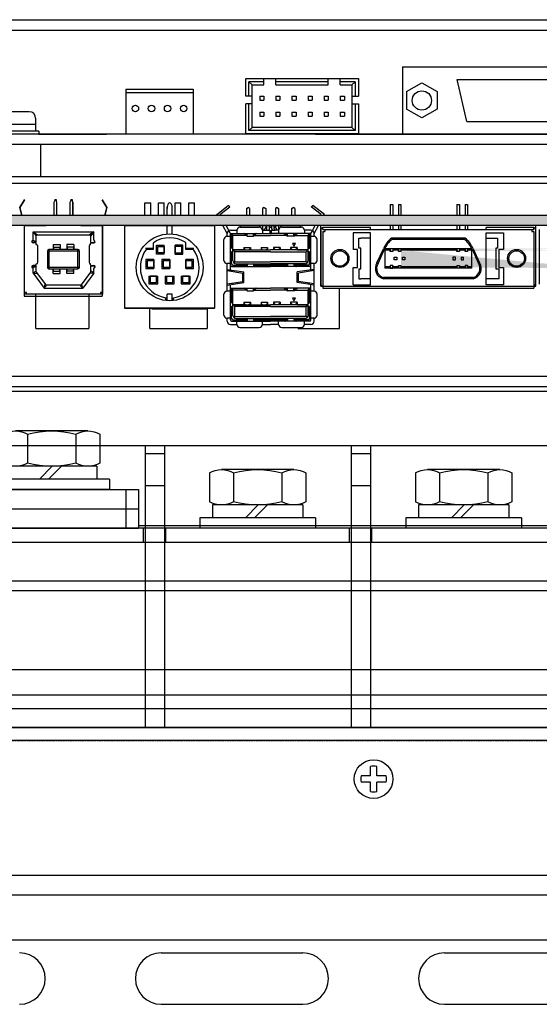
# Model space of a CAD drawing. Extents: x 1411 to 2261, y 2750 to 3656.
# Drawn here: x 1587 to 1668, y 2922 to 3075 of the extents above; entities that cross this region are included whole.
import ezdxf

# ---------------------------------------------------------------- set-up
doc = ezdxf.new("R2010")
doc.units = 0
doc.linetypes.add('HIDDEN', pattern=[0.375, 0.25, -0.125])
doc.layers.get('0').update_dxf_attribs({"linetype": 'CONTINUOUS'})

# ---------------------------------------------------------------- blocks, each defined once
blk = doc.blocks.new('APM8S')
for p, q in [((-7.5, 8.6), (-7.5, 4.1)), ((-5.63, 9.1), (5.62, 9.1)), ((-3.75, 8.6), (-3.75, 4.1)), ((3.75, 8.6), (3.75, 4.1)), ((7.5, 8.6), (7.5, 4.1)), ((-7, 3.6), (7, 3.6)), ((-7, 3.6), (-7, 1.6)), ((-5.63, 3.6), (5.62, 3.6)), ((-1.5, 3.6), (0.5, 1.6)), ((-0.09, 3.61), (1.91, 1.6)), ((7, 3.6), (7, 1.6)), ((-9, 1.6), (9, 1.6)), ((-9, 1.6), (-9, 0)), ((-7, 1.6), (7, 1.6)), ((9, 1.6), (9, 0)), ((-9, 0), (9, 0))]:
    blk.add_line(p, q)
for centre, radius, start, end in [((-5.62, 5.33), 3.77, 60.1583, 119.8417), ((0, -5.19), 14.29, 74.7996, 105.2004), ((5.62, 5.33), 3.77, 60.1583, 119.8417), ((-5.62, 7.37), 3.77, 240.1583, 299.8417), ((0, 17.89), 14.29, 254.7996, 285.2004), ((5.62, 7.37), 3.77, 240.1583, 299.8417)]:
    blk.add_arc(centre, radius, start, end)

msp = doc.modelspace()

# ---------------------------------------------------------------- hatches: boundary and pattern name
at = {"linetype": 'CONTINUOUS'}
msp.add_hatch(color=256, dxfattribs=at).paths.add_polyline_path([(1717.12, 3044.41), (1567.12, 3044.41), (1567.12, 3042.81), (1717.12, 3042.81)])
h = msp.add_hatch(color=256, dxfattribs=at)
h.paths.add_polyline_path([(1645.1, 3036.21), (1645.97, 3036.21), (1645.97, 3036.41), (1645.1, 3036.41)], flags=17)
h.paths.add_polyline_path([(1643.89, 3036.21), (1644.7, 3036.21), (1644.7, 3036.41), (1643.89, 3036.41)], flags=16)
h.paths.add_polyline_path([(1643.89, 3039.01), (1644.7, 3039.01), (1644.7, 3039.21), (1643.89, 3039.21)], flags=17)
h.paths.add_polyline_path([(1645.1, 3039.01), (1645.97, 3039.01), (1645.97, 3039.21), (1645.1, 3039.21)], flags=17)
edge = h.paths.add_edge_path()
edge.add_line((1676.39, 3036.21), (1643.89, 3036.21))
edge.add_line((1674.11, 3036.41), (1646.37, 3036.41))
edge.add_line((1646.37, 3036.61), (1646.37, 3036.21))
edge.add_line((1646.37, 3039.21), (1646.37, 3038.81))
edge.add_line((1674.11, 3039.01), (1646.37, 3039.01))
edge.add_line((1676.39, 3039.21), (1643.89, 3039.21))
h = msp.add_hatch(color=256, dxfattribs=at)
h.paths.add_polyline_path([(1646.37, 3039.21), (1646.37, 3039.01), (1654.55, 3039.01), (1655.06, 3039.01), (1655.06, 3039.21)])
h.paths.add_polyline_path([(1646.37, 3036.41), (1646.37, 3036.21), (1653.7, 3036.21), (1655.06, 3036.21), (1655.06, 3036.41), (1646.68, 3036.41)])
h.paths.add_polyline_path([(1655.46, 3036.41), (1655.46, 3036.21), (1656.33, 3036.21), (1656.33, 3036.41)])
h.paths.add_polyline_path([(1656.73, 3036.41), (1656.73, 3036.21), (1657.34, 3036.21), (1657.34, 3036.41)])
h.paths.add_polyline_path([(1656.73, 3039.21), (1656.73, 3039.01), (1657.34, 3039.01), (1657.34, 3039.21)])
h.paths.add_polyline_path([(1655.46, 3039.21), (1655.46, 3039.01), (1656.33, 3039.01), (1656.33, 3039.21)])

# ---------------------------------------------------------------- linework, layer by layer
for p, q in [((1418.52, 3074.81), (1865.72, 3074.81)), ((1418.52, 3073.21), (1865.72, 3073.21)), ((1646.62, 3067.51), (1710.62, 3067.51)), ((1646.62, 3067.51), (1646.62, 3057.01)), ((1622.26, 3065.68), (1639.76, 3065.68)), ((1622.26, 3062.95), (1622.26, 3065.68)), ((1622.76, 3062.95), (1622.76, 3065.18)), ((1625.08, 3065.18), (1622.76, 3065.18)), ((1623.26, 3064.68), (1622.76, 3065.18)), ((1623.26, 3064.68), (1625.08, 3064.68)), ((1623.26, 3058.08), (1623.26, 3064.68)), ((1625.08, 3064.68), (1625.08, 3065.68)), ((1626.94, 3064.68), (1626.94, 3065.68)), ((1635.08, 3065.18), (1626.94, 3065.18)), ((1626.94, 3064.68), (1635.08, 3064.68)), ((1635.08, 3064.68), (1635.08, 3065.68)), ((1636.94, 3064.68), (1636.94, 3065.68)), ((1639.26, 3065.18), (1636.94, 3065.18)), ((1636.94, 3064.68), (1638.76, 3064.68)), ((1638.76, 3064.68), (1639.26, 3065.18)), ((1638.76, 3064.68), (1638.76, 3058.08)), ((1639.26, 3065.18), (1639.26, 3062.95)), ((1639.76, 3065.68), (1639.76, 3062.95)), ((1647.26, 3063.63), (1649.62, 3064.99)), ((1649.62, 3064.99), (1651.98, 3063.63)), ((1655.12, 3065.51), (1702.12, 3065.51)), ((1656.62, 3059.01), (1655.12, 3065.51)), ((1603.62, 3064.01), (1603.62, 3057.01)), ((1603.62, 3064.01), (1614.12, 3064.01)), ((1603.62, 3063.51), (1614.12, 3063.51)), ((1614.12, 3064.01), (1614.12, 3057.01)), ((1647.26, 3063.63), (1647.26, 3060.9)), ((1651.98, 3063.63), (1651.98, 3060.9)), ((1623.26, 3062.95), (1622.26, 3062.95)), ((1622.26, 3057.08), (1622.26, 3061.75)), ((1623.26, 3061.75), (1622.26, 3061.75)), ((1622.76, 3057.58), (1622.76, 3061.75)), ((1624.44, 3062.95), (1624.44, 3062.31)), ((1624.44, 3062.95), (1625.08, 3062.95)), ((1624.44, 3062.31), (1625.08, 3062.31)), ((1625.08, 3062.95), (1625.08, 3062.31)), ((1626.94, 3062.95), (1626.94, 3062.31)), ((1626.94, 3062.95), (1627.58, 3062.95)), ((1626.94, 3062.31), (1627.58, 3062.31)), ((1627.58, 3062.95), (1627.58, 3062.31)), ((1629.44, 3062.95), (1630.08, 3062.95)), ((1629.44, 3062.95), (1629.44, 3062.31)), ((1629.44, 3062.31), (1630.08, 3062.31)), ((1630.08, 3062.95), (1630.08, 3062.31)), ((1631.94, 3062.95), (1631.94, 3062.31)), ((1631.94, 3062.95), (1632.58, 3062.95)), ((1631.94, 3062.31), (1632.58, 3062.31)), ((1632.58, 3062.95), (1632.58, 3062.31)), ((1634.44, 3062.95), (1634.44, 3062.31)), ((1634.44, 3062.95), (1635.08, 3062.95)), ((1634.44, 3062.31), (1635.08, 3062.31)), ((1635.08, 3062.95), (1635.08, 3062.31)), ((1636.94, 3062.95), (1636.94, 3062.31)), ((1636.94, 3062.95), (1637.58, 3062.95)), ((1636.94, 3062.31), (1637.58, 3062.31)), ((1637.58, 3062.95), (1637.58, 3062.31)), ((1638.76, 3062.95), (1639.76, 3062.95)), ((1638.76, 3061.75), (1639.76, 3061.75)), ((1639.26, 3061.75), (1639.26, 3057.58)), ((1639.76, 3061.75), (1639.76, 3057.08)), ((1624.44, 3060.45), (1625.08, 3060.45)), ((1624.44, 3060.45), (1624.44, 3059.81)), ((1625.08, 3060.45), (1625.08, 3059.81)), ((1626.94, 3060.45), (1627.58, 3060.45)), ((1626.94, 3060.45), (1626.94, 3059.81)), ((1627.58, 3060.45), (1627.58, 3059.81)), ((1629.44, 3060.45), (1629.44, 3059.81)), ((1629.44, 3060.45), (1630.08, 3060.45)), ((1630.08, 3060.45), (1630.08, 3059.81)), ((1631.94, 3060.45), (1631.94, 3059.81)), ((1631.94, 3060.45), (1632.58, 3060.45)), ((1632.58, 3060.45), (1632.58, 3059.81)), ((1634.44, 3060.45), (1634.44, 3059.81)), ((1634.44, 3060.45), (1635.08, 3060.45)), ((1635.08, 3060.45), (1635.08, 3059.81)), ((1636.94, 3060.45), (1637.58, 3060.45)), ((1636.94, 3060.45), (1636.94, 3059.81)), ((1637.58, 3060.45), (1637.58, 3059.81)), ((1649.62, 3059.54), (1647.26, 3060.9)), ((1651.98, 3060.9), (1649.62, 3059.54)), ((1624.44, 3059.81), (1625.08, 3059.81)), ((1626.94, 3059.81), (1627.58, 3059.81)), ((1629.44, 3059.81), (1630.08, 3059.81)), ((1631.94, 3059.81), (1632.58, 3059.81)), ((1634.44, 3059.81), (1635.08, 3059.81)), ((1636.94, 3059.81), (1637.58, 3059.81)), ((1656.62, 3059.01), (1700.62, 3059.01)), ((1732.12, 3057.01), (1582.12, 3057.01)), ((1590.12, 3057.01), (1600.62, 3057.01)), ((1639.76, 3057.08), (1622.26, 3057.08)), ((1623.26, 3058.08), (1622.76, 3057.58)), ((1639.26, 3057.58), (1622.76, 3057.58)), ((1638.76, 3058.08), (1623.26, 3058.08)), ((1633.12, 3057.01), (1697.12, 3057.01)), ((1638.76, 3058.08), (1639.26, 3057.58)), ((1732.12, 3055.41), (1582.12, 3055.41)), ((1590.37, 3055.41), (1583.87, 3055.41)), ((1590.37, 3055.41), (1590.37, 3050.41)), ((1732.12, 3050.41), (1567.12, 3050.41)), ((1567.12, 3049.41), (1732.12, 3049.41)), ((1590.37, 3050.41), (1583.87, 3050.41)), ((1420.12, 3019.41), (1864.12, 3019.41)), ((1418.52, 3017.81), (1865.72, 3017.81)), ((1769.62, 3017.06), (1446.62, 3017.06)), ((1769.62, 3008.57), (1446.62, 3008.57)), ((1606.62, 3008.57), (1606.62, 2964.81)), ((1609.62, 3008.57), (1609.62, 2964.81)), ((1609.62, 3008.57), (1609.62, 2996.21)), ((1638.62, 3008.57), (1638.62, 2964.81)), ((1641.62, 3008.57), (1641.62, 2964.81)), ((1641.62, 3008.57), (1641.62, 2996.21)), ((1606.62, 3007.41), (1609.62, 3007.41)), ((1638.62, 3007.41), (1641.62, 3007.41)), ((1606.62, 3002.41), (1609.62, 3002.41)), ((1638.62, 3002.41), (1641.62, 3002.41)), ((1546.62, 3001.81), (1605.62, 3001.81)), ((1546.62, 3001.81), (1605.62, 3001.81)), ((1603.62, 3001.81), (1603.62, 2998.81)), ((1605.62, 3001.81), (1605.62, 2998.81)), ((1546.62, 2998.81), (1605.62, 2998.81)), ((1546.62, 2998.81), (1605.62, 2998.81)), ((1603.62, 2998.81), (1603.62, 2995.81)), ((1605.62, 2998.81), (1605.62, 2995.81)), ((1766.37, 2995.81), (1545.87, 2995.81)), ((1546.62, 2995.81), (1605.62, 2995.81)), ((1605.62, 2996.21), (1734.62, 2996.21)), ((1605.62, 2996.21), (1743.12, 2996.21)), ((1606.37, 2993.61), (1606.37, 2995.81)), ((1609.87, 2993.61), (1609.87, 2995.81)), ((1638.37, 2993.61), (1638.37, 2995.81)), ((1641.87, 2993.61), (1641.87, 2995.81)), ((1545.62, 2993.61), (1766.62, 2993.61)), ((1609.62, 2993.61), (1609.62, 2964.81)), ((1641.62, 2993.61), (1641.62, 2964.81)), ((1545.62, 2987.61), (1766.62, 2987.61)), ((1545.62, 2986.11), (1766.62, 2986.11)), ((1781.62, 2973.81), (1545.62, 2973.81)), ((1781.62, 2969.83), (1545.62, 2969.83)), ((1545.62, 2967.77), (1781.62, 2967.77)), ((1420.12, 2964.81), (1864.12, 2964.81)), ((1781.62, 2964.81), (1545.62, 2964.81)), ((1864.12, 2962.81), (1420.12, 2962.81)), ((1641.62, 2957.31), (1641.62, 2958.75)), ((1642.62, 2957.31), (1642.62, 2958.75)), ((1641.62, 2957.31), (1640.19, 2957.31)), ((1641.62, 2956.31), (1640.19, 2956.31)), ((1641.62, 2954.88), (1641.62, 2956.31)), ((1644.06, 2957.31), (1642.62, 2957.31)), ((1642.62, 2954.88), (1642.62, 2956.31)), ((1644.06, 2956.31), (1642.62, 2956.31)), ((1772.12, 2941.81), (1512.12, 2941.81)), ((1508.25, 2938.81), (1776, 2938.81)), ((1514.12, 2931.81), (1770.12, 2931.81)), ((1609.12, 2929.81), (1631.12, 2929.81)), ((1653.12, 2929.81), (1675.12, 2929.81)), ((1609.12, 2921.81), (1631.12, 2921.81)), ((1653.12, 2921.81), (1675.12, 2921.81))]:
    msp.add_line(p, q)
for p, q in [((1588.62, 3060.51), (1585.62, 3060.51)), ((1589.62, 3058.51), (1584.62, 3058.51)), ((1589.62, 3059.51), (1589.62, 3057.51)), ((1590.12, 3057.51), (1584.12, 3057.51)), ((1590.12, 3057.01), (1584.12, 3057.01)), ((1590.12, 3057.51), (1590.12, 3057.01)), ((1587.18, 3045.62), (1587.9, 3046.84)), ((1587.23, 3045.62), (1587.95, 3046.84)), ((1587.9, 3046.84), (1587.95, 3046.84)), ((1592.5, 3046.47), (1592.6, 3046.67)), ((1592.5, 3044.41), (1592.5, 3046.47)), ((1592.6, 3046.87), (1592.8, 3046.87)), ((1592.6, 3046.87), (1592.6, 3046.67)), ((1592.8, 3046.87), (1592.8, 3046.67)), ((1592.9, 3046.47), (1592.8, 3046.67)), ((1592.9, 3044.41), (1592.9, 3046.47)), ((1595, 3046.47), (1595.1, 3046.67)), ((1595, 3044.36), (1595, 3046.47)), ((1595.1, 3046.87), (1595.3, 3046.87)), ((1595.1, 3046.87), (1595.1, 3046.67)), ((1595.3, 3046.87), (1595.3, 3046.67)), ((1595.4, 3046.47), (1595.3, 3046.67)), ((1595.4, 3044.41), (1595.4, 3046.47)), ((1595.4, 3046.47), (1595.4, 3044.41)), ((1600.67, 3045.62), (1599.94, 3046.84)), ((1599.94, 3046.84), (1599.99, 3046.84)), ((1600.72, 3045.62), (1599.99, 3046.84)), ((1606.6, 3046.34), (1607.5, 3046.34)), ((1606.6, 3044.41), (1606.6, 3046.34)), ((1607.5, 3044.41), (1607.5, 3046.34)), ((1608.7, 3046.34), (1609.6, 3046.34)), ((1608.7, 3044.41), (1608.7, 3046.34)), ((1609.6, 3044.41), (1609.6, 3046.34)), ((1611.3, 3044.41), (1611.3, 3046.34)), ((1611.3, 3046.34), (1612.2, 3046.34)), ((1612.2, 3044.41), (1612.2, 3046.34)), ((1613.4, 3044.41), (1613.4, 3046.34)), ((1613.4, 3046.34), (1614.3, 3046.34)), ((1614.3, 3044.41), (1614.3, 3046.34)), ((1587.49, 3044.41), (1587.18, 3045.62)), ((1587.54, 3044.41), (1587.23, 3045.62)), ((1600.35, 3044.41), (1600.67, 3045.62)), ((1600.4, 3044.41), (1600.72, 3045.62)), ((1610.05, 3044.41), (1610.05, 3045.68)), ((1610.85, 3044.41), (1610.85, 3045.68)), ((1617.75, 3044.55), (1619.55, 3045.95)), ((1618.25, 3044.55), (1619.79, 3045.75)), ((1619.79, 3045.75), (1619.55, 3045.95)), ((1622.37, 3045.45), (1622.62, 3045.65)), ((1622.37, 3045.45), (1622.37, 3044.41)), ((1622.87, 3045.45), (1622.62, 3045.65)), ((1622.87, 3045.45), (1622.87, 3044.41)), ((1625.12, 3045.65), (1624.87, 3045.45)), ((1624.87, 3045.45), (1624.87, 3044.41)), ((1625.12, 3045.65), (1625.37, 3045.45)), ((1625.37, 3045.45), (1625.37, 3044.41)), ((1627.12, 3045.65), (1626.87, 3045.45)), ((1626.87, 3045.45), (1626.87, 3044.41)), ((1627.12, 3045.65), (1627.37, 3045.45)), ((1627.37, 3045.45), (1627.37, 3044.41)), ((1629.37, 3045.45), (1629.62, 3045.65)), ((1629.37, 3045.45), (1629.37, 3044.41)), ((1629.87, 3045.45), (1629.62, 3045.65)), ((1629.87, 3045.45), (1629.87, 3044.41)), ((1632.45, 3045.75), (1632.69, 3045.95)), ((1633.99, 3044.55), (1632.45, 3045.75)), ((1634.49, 3044.55), (1632.69, 3045.95)), ((1644.7, 3046.11), (1645.1, 3046.11)), ((1644.7, 3046.11), (1644.7, 3044.41)), ((1645.1, 3046.11), (1645.1, 3044.41)), ((1645.97, 3046.11), (1646.37, 3046.11)), ((1645.97, 3046.11), (1645.97, 3044.41)), ((1646.37, 3046.11), (1646.37, 3044.41)), ((1655.06, 3046.11), (1655.46, 3046.11)), ((1655.06, 3046.11), (1655.06, 3044.41)), ((1655.46, 3046.11), (1655.46, 3044.41)), ((1656.33, 3046.11), (1656.73, 3046.11)), ((1656.33, 3046.11), (1656.33, 3044.41)), ((1656.73, 3046.11), (1656.73, 3044.41)), ((1717.12, 3044.41), (1567.12, 3044.41)), ((1617.82, 3044.41), (1617.75, 3044.55)), ((1618.32, 3044.41), (1618.25, 3044.55)), ((1633.91, 3044.41), (1633.99, 3044.55)), ((1634.41, 3044.41), (1634.49, 3044.55)), ((1717.12, 3042.81), (1567.12, 3042.81)), ((1587.85, 3042.81), (1587.85, 3031.83)), ((1599.94, 3042.81), (1587.85, 3042.81)), ((1587.9, 3032.14), (1587.9, 3042.81)), ((1587.9, 3042.81), (1591.25, 3042.81)), ((1589.22, 3040.6), (1589.22, 3041.87)), ((1589.22, 3041.87), (1589.92, 3041.37)), ((1589.22, 3041.87), (1589.72, 3041.16)), ((1589.22, 3041.87), (1598.67, 3041.87)), ((1596.65, 3042.81), (1599.99, 3042.81)), ((1598.67, 3041.87), (1597.97, 3041.37)), ((1598.67, 3041.87), (1598.17, 3041.16)), ((1598.67, 3040.6), (1598.67, 3041.87)), ((1599.94, 3042.81), (1599.94, 3031.83)), ((1599.99, 3042.81), (1599.99, 3032.14)), ((1603.42, 3042.81), (1603.42, 3030.01)), ((1603.42, 3042.81), (1617.42, 3042.81)), ((1603.45, 3042.84), (1603.45, 3030.04)), ((1610.05, 3042.84), (1603.45, 3042.84)), ((1610.05, 3041.51), (1610.05, 3042.84)), ((1610.05, 3041.51), (1610.05, 3042.84)), ((1610.85, 3041.51), (1610.85, 3042.84)), ((1610.85, 3041.51), (1610.85, 3042.84)), ((1617.45, 3042.84), (1610.85, 3042.84)), ((1617.42, 3042.81), (1617.42, 3030.01)), ((1617.45, 3030.04), (1617.45, 3042.84)), ((1619.37, 3041.59), (1618.7, 3042.81)), ((1619.87, 3041.59), (1619.2, 3042.81)), ((1619.87, 3042.09), (1620.87, 3042.09)), ((1620.87, 3042.09), (1620.87, 3041.59)), ((1621.37, 3042.59), (1624.37, 3042.59)), ((1621.47, 3042.59), (1621.47, 3042.81)), ((1621.47, 3042.81), (1630.77, 3042.81)), ((1630.77, 3042.81), (1621.47, 3042.81)), ((1624.87, 3042.81), (1624.87, 3042.09)), ((1624.87, 3042.09), (1625.34, 3042.09)), ((1624.87, 3042.09), (1624.87, 3041.59)), ((1625.34, 3042.09), (1625.74, 3042.09)), ((1625.37, 3042.81), (1625.37, 3042.59)), ((1625.37, 3042.59), (1625.54, 3042.59)), ((1625.54, 3042.29), (1625.54, 3042.81)), ((1625.74, 3042.09), (1626.02, 3042.09)), ((1625.94, 3042.29), (1625.94, 3042.81)), ((1625.94, 3042.59), (1626.29, 3042.59)), ((1626.02, 3042.09), (1626.02, 3041.59)), ((1626.22, 3042.09), (1626.22, 3041.59)), ((1626.22, 3042.09), (1626.49, 3042.09)), ((1626.29, 3042.29), (1626.29, 3042.81)), ((1626.49, 3042.09), (1626.89, 3042.09)), ((1626.69, 3042.29), (1626.69, 3042.81)), ((1626.69, 3042.59), (1626.87, 3042.59)), ((1626.87, 3042.81), (1626.87, 3042.59)), ((1627.37, 3042.09), (1626.89, 3042.09)), ((1627.37, 3042.81), (1627.37, 3042.09)), ((1627.37, 3042.09), (1627.37, 3041.59)), ((1627.87, 3042.59), (1630.87, 3042.59)), ((1630.77, 3042.59), (1630.77, 3042.81)), ((1631.37, 3042.09), (1631.37, 3041.59)), ((1632.37, 3042.09), (1631.37, 3042.09)), ((1632.37, 3041.59), (1633.04, 3042.81)), ((1632.87, 3041.59), (1633.54, 3042.81)), ((1667.32, 3042.81), (1633.92, 3042.81)), ((1633.92, 3033.41), (1633.92, 3042.81)), ((1633.94, 3042.21), (1633.94, 3033.71)), ((1641.64, 3042.51), (1634.24, 3042.51)), ((1634.24, 3042.21), (1634.24, 3042.51)), ((1634.24, 3042.21), (1654.19, 3042.21)), ((1634.24, 3041.91), (1634.24, 3033.11)), ((1634.24, 3041.91), (1634.54, 3041.91)), ((1634.54, 3042.21), (1634.54, 3041.91)), ((1638.94, 3041.71), (1638.94, 3039.11)), ((1641.64, 3041.71), (1638.94, 3041.71)), ((1641.64, 3042.21), (1641.64, 3042.51)), ((1641.64, 3033.61), (1641.64, 3041.71)), ((1644.7, 3042.81), (1644.7, 3042.21)), ((1645.1, 3042.84), (1645.1, 3042.21)), ((1645.97, 3042.81), (1645.97, 3042.21)), ((1646.37, 3042.81), (1646.37, 3042.21)), ((1647.14, 3042.21), (1666.99, 3042.21)), ((1655.06, 3042.81), (1655.06, 3042.21)), ((1655.46, 3042.81), (1655.46, 3042.21)), ((1656.33, 3042.84), (1656.33, 3042.21)), ((1656.73, 3042.81), (1656.73, 3042.21)), ((1666.99, 3042.51), (1659.59, 3042.51)), ((1659.59, 3042.21), (1659.59, 3042.51)), ((1659.59, 3033.61), (1659.59, 3041.71)), ((1659.59, 3041.71), (1662.29, 3041.71)), ((1662.29, 3041.71), (1662.29, 3039.11)), ((1666.69, 3042.21), (1666.69, 3041.91)), ((1666.69, 3041.91), (1666.99, 3041.91)), ((1666.99, 3042.21), (1666.99, 3042.51)), ((1666.99, 3041.91), (1666.99, 3033.11)), ((1667.29, 3042.21), (1667.29, 3033.71)), ((1667.32, 3033.41), (1667.32, 3042.81)), ((1667.86, 3042.21), (1667.86, 3033.71)), ((1589.17, 3040.17), (1589.06, 3040.44)), ((1589.72, 3040.17), (1589.17, 3040.17)), ((1589.72, 3040.17), (1589.2, 3040.54)), ((1589.62, 3040.12), (1589.22, 3040.12)), ((1589.72, 3040.17), (1589.72, 3041.37)), ((1589.72, 3041.37), (1598.17, 3041.37)), ((1598.17, 3041.37), (1598.17, 3040.17)), ((1598.17, 3040.17), (1598.72, 3040.17)), ((1598.27, 3040.12), (1598.67, 3040.12)), ((1598.72, 3040.17), (1598.83, 3040.44)), ((1607.91, 3039.08), (1607.91, 3040.16)), ((1612.95, 3039.08), (1612.95, 3040.19)), ((1618.87, 3037.42), (1618.87, 3040.64)), ((1618.87, 3037.42), (1618.87, 3040.64)), ((1619.37, 3041.14), (1619.37, 3041.59)), ((1619.87, 3041.14), (1619.37, 3041.14)), ((1619.87, 3036.67), (1619.87, 3041.59)), ((1619.87, 3041.59), (1626.02, 3041.59)), ((1620.07, 3039.33), (1620.07, 3041.59)), ((1620.27, 3041.29), (1620.07, 3041.59)), ((1622.37, 3041.29), (1620.27, 3041.29)), ((1620.27, 3037.37), (1620.27, 3041.29)), ((1622.49, 3041.19), (1621.99, 3041.59)), ((1622.39, 3041.4), (1622.15, 3041.59)), ((1622.39, 3041.4), (1622.39, 3041.59)), ((1622.49, 3041.19), (1622.49, 3041.59)), ((1622.49, 3041.19), (1623.49, 3041.19)), ((1623.49, 3041.19), (1623.49, 3041.59)), ((1623.99, 3041.59), (1623.49, 3041.19)), ((1623.59, 3041.4), (1623.59, 3041.59)), ((1623.83, 3041.59), (1623.59, 3041.4)), ((1623.62, 3041.29), (1626.12, 3041.29)), ((1626.02, 3041.59), (1626.22, 3041.59)), ((1628.62, 3041.29), (1626.12, 3041.29)), ((1632.37, 3041.59), (1626.22, 3041.59)), ((1628.24, 3041.59), (1628.74, 3041.19)), ((1628.4, 3041.59), (1628.64, 3041.4)), ((1628.64, 3041.4), (1628.64, 3041.59)), ((1628.74, 3041.19), (1628.74, 3041.59)), ((1629.74, 3041.19), (1628.74, 3041.19)), ((1629.74, 3041.19), (1630.24, 3041.59)), ((1629.74, 3041.19), (1629.74, 3041.59)), ((1629.84, 3041.4), (1629.84, 3041.59)), ((1629.84, 3041.4), (1630.08, 3041.59)), ((1629.87, 3041.29), (1631.97, 3041.29)), ((1631.97, 3041.29), (1632.17, 3041.59)), ((1631.97, 3037.37), (1631.97, 3041.29)), ((1632.17, 3039.33), (1632.17, 3041.59)), ((1632.37, 3036.67), (1632.37, 3041.59)), ((1632.87, 3041.14), (1632.37, 3041.14)), ((1632.87, 3041.14), (1632.87, 3041.59)), ((1633.37, 3037.42), (1633.37, 3040.64)), ((1633.37, 3037.42), (1633.37, 3040.64)), ((1639.84, 3040.86), (1640.14, 3040.86)), ((1639.84, 3039.31), (1639.84, 3040.86)), ((1641.64, 3040.86), (1640.14, 3040.86)), ((1654.58, 3040.86), (1644.9, 3040.86)), ((1654.58, 3040.86), (1644.9, 3040.86)), ((1654.61, 3040.66), (1644.97, 3040.66)), ((1656.33, 3040.86), (1647.53, 3040.86)), ((1656.33, 3040.86), (1647.53, 3040.86)), ((1656.26, 3040.66), (1647.56, 3040.66)), ((1659.59, 3040.86), (1661.39, 3040.86)), ((1661.39, 3040.86), (1661.39, 3039.31)), ((1589.72, 3039.87), (1589.72, 3040.02)), ((1589.97, 3037.12), (1589.97, 3039.62)), ((1591.45, 3038.87), (1591.45, 3036.37)), ((1596.45, 3038.87), (1591.45, 3038.87)), ((1591.7, 3039.12), (1591.7, 3036.12)), ((1596.2, 3039.12), (1591.7, 3039.12)), ((1592.35, 3039.87), (1593.45, 3039.87)), ((1592.35, 3039.87), (1592.35, 3039.12)), ((1592.4, 3039.49), (1593.4, 3039.49)), ((1592.4, 3039.49), (1592.4, 3039.12)), ((1593.4, 3039.49), (1593.4, 3039.12)), ((1593.45, 3039.87), (1593.45, 3039.12)), ((1594.45, 3039.87), (1594.45, 3039.12)), ((1595.55, 3039.87), (1594.45, 3039.87)), ((1594.5, 3039.49), (1594.5, 3039.12)), ((1595.5, 3039.49), (1594.5, 3039.49)), ((1595.5, 3039.49), (1595.5, 3039.12)), ((1595.55, 3039.87), (1595.55, 3039.12)), ((1596.2, 3036.12), (1596.2, 3039.12)), ((1596.45, 3036.37), (1596.45, 3038.87)), ((1597.92, 3039.62), (1597.92, 3037.12)), ((1598.17, 3039.87), (1598.17, 3040.02)), ((1607.91, 3039.28), (1606.67, 3039.28)), ((1607.91, 3039.08), (1606.77, 3039.08)), ((1608.39, 3039.78), (1609.59, 3039.78)), ((1608.39, 3038.38), (1608.39, 3039.78)), ((1608.59, 3039.58), (1609.59, 3039.58)), ((1608.59, 3038.58), (1608.59, 3039.58)), ((1609.59, 3038.58), (1608.59, 3038.58)), ((1609.59, 3038.38), (1609.59, 3039.78)), ((1609.59, 3039.58), (1609.59, 3038.58)), ((1612.51, 3039.78), (1611.31, 3039.78)), ((1611.31, 3038.38), (1611.31, 3039.78)), ((1612.31, 3039.58), (1611.31, 3039.58)), ((1611.31, 3039.58), (1611.31, 3038.58)), ((1611.31, 3038.58), (1612.31, 3038.58)), ((1612.31, 3038.58), (1612.31, 3039.58)), ((1612.51, 3038.38), (1612.51, 3039.78)), ((1614.22, 3039.28), (1612.95, 3039.28)), ((1614.12, 3039.08), (1612.95, 3039.08)), ((1620.27, 3039.23), (1619.87, 3039.43)), ((1620.27, 3038.83), (1619.87, 3038.63)), ((1620.07, 3036.87), (1620.07, 3038.73)), ((1621.99, 3039.03), (1620.27, 3039.03)), ((1621.99, 3039.03), (1620.27, 3039.03)), ((1620.57, 3038.73), (1620.27, 3039.03)), ((1620.27, 3039.03), (1626.12, 3039.03)), ((1620.57, 3037.17), (1620.57, 3038.73)), ((1626.12, 3038.73), (1620.57, 3038.73)), ((1621.99, 3039.43), (1621.99, 3039.03)), ((1621.99, 3039.43), (1622.99, 3039.43)), ((1622.01, 3039.41), (1622.01, 3039.03)), ((1622.01, 3039.41), (1622.97, 3039.41)), ((1622.01, 3039.23), (1622.29, 3039.03)), ((1622.69, 3039.03), (1622.97, 3039.23)), ((1622.97, 3039.41), (1622.97, 3039.03)), ((1622.99, 3039.43), (1622.99, 3039.03)), ((1624.64, 3039.43), (1625.64, 3039.43)), ((1624.64, 3039.43), (1624.64, 3039.03)), ((1624.66, 3039.41), (1625.62, 3039.41)), ((1624.66, 3039.41), (1624.66, 3039.03)), ((1624.66, 3039.23), (1624.94, 3039.03)), ((1625.34, 3039.03), (1625.62, 3039.23)), ((1625.62, 3039.41), (1625.62, 3039.03)), ((1625.64, 3039.43), (1625.64, 3039.03)), ((1631.97, 3039.03), (1626.12, 3039.03)), ((1626.12, 3038.73), (1631.67, 3038.73)), ((1627.59, 3039.43), (1626.59, 3039.43)), ((1626.59, 3039.43), (1626.59, 3039.03)), ((1627.57, 3039.41), (1626.61, 3039.41)), ((1626.61, 3039.41), (1626.61, 3039.03)), ((1626.89, 3039.03), (1626.61, 3039.23)), ((1627.57, 3039.23), (1627.29, 3039.03)), ((1627.57, 3039.41), (1627.57, 3039.03)), ((1627.59, 3039.43), (1627.59, 3039.03)), ((1630.24, 3039.43), (1629.24, 3039.43)), ((1629.24, 3039.43), (1629.24, 3039.03)), ((1630.22, 3039.41), (1629.26, 3039.41)), ((1629.26, 3039.41), (1629.26, 3039.03)), ((1629.54, 3039.03), (1629.26, 3039.23)), ((1630.22, 3039.23), (1629.94, 3039.03)), ((1630.22, 3039.41), (1630.22, 3039.03)), ((1630.24, 3039.43), (1630.24, 3039.03)), ((1630.24, 3039.03), (1631.97, 3039.03)), ((1630.24, 3039.03), (1631.97, 3039.03)), ((1631.67, 3038.73), (1631.97, 3039.03)), ((1631.67, 3037.17), (1631.67, 3038.73)), ((1631.97, 3039.23), (1632.37, 3039.43)), ((1631.97, 3038.83), (1632.37, 3038.63)), ((1632.17, 3036.87), (1632.17, 3038.73)), ((1639.64, 3039.11), (1638.94, 3039.11)), ((1639.64, 3036.31), (1639.64, 3039.11)), ((1640.14, 3039.31), (1639.84, 3039.31)), ((1640.14, 3036.11), (1640.14, 3039.31)), ((1642.65, 3037.01), (1643.65, 3039.21)), ((1642.82, 3036.92), (1643.83, 3039.13)), ((1643.89, 3039.21), (1643.89, 3036.21)), ((1657.34, 3039.21), (1643.89, 3039.21)), ((1644.7, 3039.01), (1643.89, 3039.01)), ((1644.7, 3039.21), (1644.7, 3038.81)), ((1644.7, 3038.81), (1644.7, 3039.21)), ((1645.1, 3038.81), (1644.7, 3038.81)), ((1645.1, 3039.21), (1645.1, 3038.81)), ((1645.1, 3039.21), (1645.1, 3038.81)), ((1645.97, 3039.01), (1645.1, 3039.01)), ((1645.97, 3039.21), (1645.97, 3038.81)), ((1645.97, 3038.81), (1645.97, 3039.21)), ((1646.37, 3038.81), (1645.97, 3038.81)), ((1646.37, 3039.21), (1646.37, 3038.81)), ((1646.37, 3039.21), (1646.37, 3038.81)), ((1654.55, 3039.01), (1646.37, 3039.01)), ((1655.06, 3039.01), (1647.5, 3039.01)), ((1655.06, 3039.21), (1655.06, 3038.81)), ((1655.06, 3038.81), (1655.06, 3039.21)), ((1655.46, 3038.81), (1655.06, 3038.81)), ((1655.46, 3039.21), (1655.46, 3038.81)), ((1655.46, 3039.21), (1655.46, 3038.81)), ((1656.33, 3039.01), (1655.46, 3039.01)), ((1656.33, 3039.21), (1656.33, 3038.81)), ((1656.33, 3038.81), (1656.33, 3039.21)), ((1656.73, 3038.81), (1656.33, 3038.81)), ((1656.73, 3039.21), (1656.73, 3038.81)), ((1656.73, 3039.21), (1656.73, 3038.81)), ((1657.34, 3039.01), (1656.73, 3039.01)), ((1657.34, 3039.21), (1657.34, 3036.21)), ((1657.41, 3039.13), (1658.41, 3036.92)), ((1657.59, 3039.21), (1658.59, 3037.01)), ((1661.39, 3039.31), (1661.09, 3039.31)), ((1661.09, 3039.31), (1661.09, 3036.11)), ((1662.29, 3039.11), (1661.59, 3039.11)), ((1661.59, 3039.11), (1661.59, 3036.31)), ((1606.76, 3037.54), (1606.76, 3036.14)), ((1607.96, 3037.54), (1606.76, 3037.54)), ((1607.96, 3037.34), (1606.96, 3037.34)), ((1606.96, 3037.34), (1606.96, 3036.34)), ((1607.96, 3037.54), (1607.96, 3036.14)), ((1607.96, 3036.34), (1607.96, 3037.34)), ((1609.59, 3038.38), (1608.39, 3038.38)), ((1610.45, 3037.54), (1609.25, 3037.54)), ((1609.25, 3037.54), (1609.25, 3036.14)), ((1609.45, 3037.34), (1609.45, 3036.34)), ((1610.45, 3037.34), (1609.45, 3037.34)), ((1610.45, 3037.54), (1610.45, 3036.14)), ((1610.45, 3036.34), (1610.45, 3037.34)), ((1611.31, 3038.38), (1612.51, 3038.38)), ((1612.96, 3036.14), (1612.96, 3037.54)), ((1614.16, 3037.54), (1612.96, 3037.54)), ((1612.96, 3037.34), (1612.96, 3036.34)), ((1613.96, 3037.34), (1612.96, 3037.34)), ((1613.96, 3036.34), (1613.96, 3037.34)), ((1614.16, 3036.14), (1614.16, 3037.54)), ((1620.57, 3037.17), (1620.43, 3037)), ((1620.57, 3037.17), (1626.12, 3037.17)), ((1631.67, 3037.17), (1626.12, 3037.17)), ((1631.67, 3037.17), (1631.8, 3037)), ((1645.33, 3037.51), (1645.33, 3037.91)), ((1645.33, 3037.91), (1645.73, 3037.91)), ((1645.73, 3037.51), (1645.33, 3037.51)), ((1645.73, 3037.91), (1645.73, 3037.51)), ((1646.6, 3037.51), (1646.6, 3037.91)), ((1646.6, 3037.91), (1647, 3037.91)), ((1647, 3037.51), (1646.6, 3037.51)), ((1647, 3037.91), (1647, 3037.51)), ((1654.44, 3037.91), (1654.44, 3037.51)), ((1654.84, 3037.91), (1654.44, 3037.91)), ((1654.44, 3037.51), (1654.84, 3037.51)), ((1654.84, 3037.51), (1654.84, 3037.91)), ((1655.71, 3037.91), (1656.11, 3037.91)), ((1655.71, 3037.91), (1655.71, 3037.51)), ((1655.71, 3037.51), (1656.11, 3037.51)), ((1656.11, 3037.51), (1656.11, 3037.91)), ((1589.17, 3036.57), (1589.06, 3036.3)), ((1589.72, 3036.57), (1589.17, 3036.57)), ((1589.72, 3036.57), (1589.2, 3036.19)), ((1589.62, 3036.62), (1589.22, 3036.62)), ((1589.22, 3035.42), (1589.22, 3036.14)), ((1589.22, 3035.42), (1589.72, 3035.77)), ((1589.72, 3036.72), (1589.72, 3036.87)), ((1589.72, 3035.59), (1589.72, 3036.57)), ((1589.72, 3035.59), (1591.2, 3033.59)), ((1591.45, 3036.37), (1596.45, 3036.37)), ((1591.7, 3036.12), (1596.2, 3036.12)), ((1592.35, 3035.37), (1592.35, 3036.12)), ((1592.4, 3035.74), (1592.4, 3036.12)), ((1592.4, 3035.74), (1593.4, 3035.74)), ((1593.4, 3035.74), (1593.4, 3036.12)), ((1593.45, 3035.37), (1593.45, 3036.12)), ((1594.45, 3035.37), (1594.45, 3036.12)), ((1594.5, 3035.74), (1594.5, 3036.12)), ((1595.5, 3035.74), (1594.5, 3035.74)), ((1595.5, 3035.74), (1595.5, 3036.12)), ((1595.55, 3035.37), (1595.55, 3036.12)), ((1598.17, 3035.59), (1596.7, 3033.59)), ((1598.17, 3036.72), (1598.17, 3036.87)), ((1598.17, 3036.57), (1598.17, 3035.59)), ((1598.17, 3036.57), (1598.72, 3036.57)), ((1598.67, 3035.42), (1598.17, 3035.77)), ((1598.27, 3036.62), (1598.67, 3036.62)), ((1598.67, 3035.42), (1598.67, 3036.14)), ((1598.72, 3036.57), (1598.83, 3036.3)), ((1606.76, 3036.14), (1607.96, 3036.14)), ((1606.96, 3036.34), (1607.96, 3036.34)), ((1609.25, 3036.14), (1610.45, 3036.14)), ((1609.45, 3036.34), (1610.45, 3036.34)), ((1612.96, 3036.34), (1613.96, 3036.34)), ((1612.96, 3036.14), (1614.16, 3036.14)), ((1619.37, 3033.09), (1619.37, 3036.92)), ((1619.87, 3036.92), (1619.37, 3036.92)), ((1619.37, 3036.02), (1621.99, 3035.62)), ((1619.37, 3035.82), (1621.79, 3035.45)), ((1619.87, 3035.94), (1619.87, 3036.67)), ((1620.07, 3036.47), (1626.12, 3036.47)), ((1620.17, 3035.7), (1620.17, 3035.9)), ((1620.27, 3036.67), (1622.24, 3036.67)), ((1620.77, 3036.87), (1626.12, 3036.87)), ((1622.49, 3036.87), (1621.99, 3036.47)), ((1621.99, 3033.95), (1621.99, 3035.62)), ((1622.39, 3036.67), (1622.15, 3036.47)), ((1622.39, 3036.67), (1622.39, 3036.47)), ((1622.49, 3036.87), (1622.49, 3036.47)), ((1623.99, 3036.47), (1623.49, 3036.87)), ((1623.49, 3036.87), (1623.49, 3036.47)), ((1623.59, 3036.67), (1623.59, 3036.47)), ((1623.83, 3036.47), (1623.59, 3036.67)), ((1623.74, 3036.67), (1625.37, 3036.67)), ((1625.37, 3036.67), (1626.12, 3036.67)), ((1631.47, 3036.87), (1626.12, 3036.87)), ((1626.87, 3036.67), (1626.12, 3036.67)), ((1632.17, 3036.47), (1626.12, 3036.47)), ((1628.49, 3036.67), (1626.87, 3036.67)), ((1628.24, 3036.47), (1628.74, 3036.87)), ((1628.4, 3036.47), (1628.64, 3036.67)), ((1628.64, 3036.67), (1628.64, 3036.47)), ((1628.74, 3036.87), (1628.74, 3036.47)), ((1629.74, 3036.87), (1629.74, 3036.47)), ((1629.74, 3036.87), (1630.24, 3036.47)), ((1629.84, 3036.67), (1629.84, 3036.47)), ((1629.84, 3036.67), (1630.08, 3036.47)), ((1631.97, 3036.67), (1629.99, 3036.67)), ((1632.87, 3036.02), (1630.24, 3035.62)), ((1630.24, 3033.95), (1630.24, 3035.62)), ((1632.87, 3035.82), (1630.44, 3035.45)), ((1632.07, 3035.7), (1632.07, 3035.9)), ((1632.87, 3036.92), (1632.37, 3036.92)), ((1632.37, 3035.94), (1632.37, 3036.67)), ((1632.87, 3033.09), (1632.87, 3036.92)), ((1638.94, 3033.61), (1638.94, 3036.31)), ((1638.94, 3036.31), (1639.64, 3036.31)), ((1639.84, 3036.11), (1639.84, 3034.56)), ((1639.84, 3036.11), (1640.14, 3036.11)), ((1644.7, 3036.41), (1643.89, 3036.41)), ((1653.7, 3036.21), (1643.89, 3036.21)), ((1644.7, 3036.61), (1644.7, 3036.21)), ((1644.7, 3036.61), (1644.7, 3036.21)), ((1645.1, 3036.61), (1644.7, 3036.61)), ((1644.7, 3036.21), (1645.1, 3036.21)), ((1645.1, 3036.61), (1645.1, 3036.21)), ((1645.1, 3036.21), (1645.1, 3036.61)), ((1645.97, 3036.41), (1645.1, 3036.41)), ((1645.97, 3036.61), (1645.97, 3036.21)), ((1645.97, 3036.21), (1645.97, 3036.61)), ((1645.97, 3036.61), (1646.37, 3036.61)), ((1646.37, 3036.21), (1645.97, 3036.21)), ((1646.37, 3036.61), (1646.37, 3036.21)), ((1653.73, 3036.41), (1646.37, 3036.41)), ((1657.34, 3036.21), (1646.65, 3036.21)), ((1655.06, 3036.41), (1646.68, 3036.41)), ((1655.06, 3036.61), (1655.06, 3036.21)), ((1655.06, 3036.61), (1655.46, 3036.61)), ((1655.46, 3036.61), (1655.46, 3036.21)), ((1656.33, 3036.41), (1655.46, 3036.41)), ((1656.33, 3036.61), (1656.33, 3036.21)), ((1656.73, 3036.61), (1656.33, 3036.61)), ((1656.33, 3036.61), (1656.33, 3036.21)), ((1656.73, 3036.61), (1656.73, 3036.21)), ((1656.73, 3036.21), (1656.73, 3036.61)), ((1657.34, 3036.41), (1656.73, 3036.41)), ((1661.09, 3036.11), (1661.59, 3036.11)), ((1661.59, 3036.31), (1662.29, 3036.31)), ((1661.59, 3036.11), (1661.59, 3034.56)), ((1662.29, 3036.31), (1662.29, 3033.61)), ((1589.22, 3035.42), (1590.94, 3033.09)), ((1589.22, 3035.42), (1589.88, 3035.37)), ((1592.35, 3035.37), (1593.45, 3035.37)), ((1595.55, 3035.37), (1594.45, 3035.37)), ((1598.67, 3035.42), (1596.95, 3033.09)), ((1598.67, 3035.42), (1598.01, 3035.37)), ((1607.21, 3034.96), (1607.21, 3033.76)), ((1607.21, 3034.96), (1608.61, 3034.96)), ((1607.41, 3034.96), (1607.41, 3033.96)), ((1608.41, 3034.96), (1607.41, 3034.96)), ((1608.41, 3033.96), (1608.41, 3034.96)), ((1608.61, 3033.76), (1608.61, 3034.96)), ((1609.75, 3034.96), (1609.75, 3033.76)), ((1609.75, 3034.96), (1611.15, 3034.96)), ((1609.95, 3034.96), (1609.95, 3033.96)), ((1610.95, 3033.96), (1610.95, 3034.96)), ((1611.15, 3033.76), (1611.15, 3034.96)), ((1612.25, 3034.96), (1612.25, 3033.76)), ((1612.25, 3034.96), (1613.65, 3034.96)), ((1612.45, 3034.96), (1612.45, 3033.96)), ((1613.45, 3034.96), (1612.45, 3034.96)), ((1613.45, 3033.96), (1613.45, 3034.96)), ((1613.65, 3033.76), (1613.65, 3034.96)), ((1619.37, 3033.75), (1621.79, 3034.12)), ((1621.79, 3034.12), (1621.79, 3035.45)), ((1621.99, 3035.28), (1621.79, 3035.28)), ((1621.99, 3034.28), (1621.79, 3034.28)), ((1630.24, 3035.28), (1630.44, 3035.28)), ((1630.24, 3034.28), (1630.44, 3034.28)), ((1630.44, 3034.12), (1630.44, 3035.45)), ((1632.87, 3033.75), (1630.44, 3034.12)), ((1639.84, 3034.56), (1640.14, 3034.56)), ((1641.64, 3034.56), (1640.14, 3034.56)), ((1653.71, 3034.56), (1643.65, 3034.56)), ((1653.71, 3034.56), (1643.65, 3034.56)), ((1653.68, 3034.76), (1643.67, 3034.76)), ((1657.57, 3034.76), (1646.63, 3034.76)), ((1657.59, 3034.56), (1646.66, 3034.56)), ((1657.59, 3034.56), (1646.66, 3034.56)), ((1661.59, 3034.56), (1659.59, 3034.56)), ((1587.85, 3032.71), (1587.85, 3032.71)), ((1590.94, 3033.09), (1591.09, 3033.74)), ((1590.94, 3033.09), (1591.37, 3033.59)), ((1590.94, 3033.09), (1596.95, 3033.09)), ((1591.2, 3033.59), (1596.7, 3033.59)), ((1596.95, 3033.09), (1596.53, 3033.59)), ((1596.95, 3033.09), (1596.81, 3033.74)), ((1607.21, 3033.76), (1608.61, 3033.76)), ((1607.41, 3033.96), (1608.41, 3033.96)), ((1609.75, 3033.76), (1611.15, 3033.76)), ((1609.95, 3033.96), (1610.95, 3033.96)), ((1612.25, 3033.76), (1613.65, 3033.76)), ((1612.45, 3033.96), (1613.45, 3033.96)), ((1619.37, 3033.55), (1621.99, 3033.95)), ((1619.37, 3032.64), (1619.37, 3033.09)), ((1619.87, 3032.64), (1619.37, 3032.64)), ((1619.87, 3033.09), (1619.87, 3033.62)), ((1619.87, 3028.17), (1619.87, 3033.09)), ((1619.87, 3033.09), (1626.12, 3033.09)), ((1620.27, 3032.79), (1620.07, 3033.09)), ((1620.07, 3030.83), (1620.07, 3033.09)), ((1620.17, 3033.67), (1620.17, 3033.87)), ((1622.37, 3032.79), (1620.27, 3032.79)), ((1620.27, 3028.87), (1620.27, 3032.79)), ((1622.49, 3032.69), (1621.99, 3033.09)), ((1622.39, 3032.9), (1622.15, 3033.09)), ((1622.39, 3032.9), (1622.39, 3033.09)), ((1622.49, 3032.69), (1622.49, 3033.09)), ((1622.49, 3032.69), (1623.49, 3032.69)), ((1623.99, 3033.09), (1623.49, 3032.69)), ((1623.49, 3032.69), (1623.49, 3033.09)), ((1623.83, 3033.09), (1623.59, 3032.9)), ((1623.59, 3032.9), (1623.59, 3033.09)), ((1623.62, 3032.79), (1626.12, 3032.79)), ((1632.37, 3033.09), (1626.12, 3033.09)), ((1628.62, 3032.79), (1626.12, 3032.79)), ((1628.24, 3033.09), (1628.74, 3032.69)), ((1628.4, 3033.09), (1628.64, 3032.9)), ((1628.64, 3032.9), (1628.64, 3033.09)), ((1628.74, 3032.69), (1628.74, 3033.09)), ((1629.74, 3032.69), (1628.74, 3032.69)), ((1629.74, 3032.69), (1629.74, 3033.09)), ((1629.74, 3032.69), (1630.24, 3033.09)), ((1629.84, 3032.9), (1630.08, 3033.09)), ((1629.84, 3032.9), (1629.84, 3033.09)), ((1629.87, 3032.79), (1631.97, 3032.79)), ((1632.87, 3033.55), (1630.24, 3033.95)), ((1631.97, 3032.79), (1632.17, 3033.09)), ((1631.97, 3028.87), (1631.97, 3032.79)), ((1632.07, 3033.67), (1632.07, 3033.87)), ((1632.17, 3030.83), (1632.17, 3033.09)), ((1632.37, 3033.09), (1632.37, 3033.62)), ((1632.37, 3028.17), (1632.37, 3033.09)), ((1632.87, 3032.64), (1632.37, 3032.64)), ((1632.87, 3032.64), (1632.87, 3033.09)), ((1633.92, 3033.41), (1667.32, 3033.41)), ((1634.24, 3033.11), (1654.14, 3033.11)), ((1636.81, 3026.81), (1636.81, 3033.11)), ((1638.94, 3033.61), (1641.64, 3033.61)), ((1647.09, 3033.11), (1666.99, 3033.11)), ((1662.29, 3033.61), (1659.59, 3033.61)), ((1587.85, 3031.83), (1599.94, 3031.83)), ((1588.2, 3032.44), (1587.9, 3032.44)), ((1599.99, 3032.14), (1587.9, 3032.14)), ((1588.2, 3032.14), (1588.2, 3032.44)), ((1589.66, 3026.81), (1589.66, 3032.14)), ((1597.87, 3032.14), (1597.87, 3026.81)), ((1599.99, 3032.44), (1599.69, 3032.44)), ((1599.69, 3032.44), (1599.69, 3032.14)), ((1609.85, 3031.17), (1609.85, 3031.59)), ((1610.05, 3031.17), (1610.05, 3032.15)), ((1610.85, 3032.15), (1610.05, 3032.15)), ((1610.85, 3031.17), (1610.85, 3032.15)), ((1611.05, 3031.17), (1611.05, 3031.59)), ((1618.87, 3028.92), (1618.87, 3032.14)), ((1618.87, 3028.92), (1618.87, 3032.14)), ((1620.27, 3030.73), (1619.87, 3030.93)), ((1621.99, 3030.93), (1621.99, 3030.53)), ((1621.99, 3030.93), (1622.99, 3030.93)), ((1622.99, 3030.93), (1622.99, 3030.53)), ((1624.64, 3030.93), (1624.64, 3030.53)), ((1624.64, 3030.93), (1625.64, 3030.93)), ((1625.64, 3030.93), (1625.64, 3030.53)), ((1627.59, 3030.93), (1626.59, 3030.93)), ((1626.59, 3030.93), (1626.59, 3030.53)), ((1627.59, 3030.93), (1627.59, 3030.53)), ((1629.24, 3030.93), (1629.24, 3030.53)), ((1630.24, 3030.93), (1629.24, 3030.93)), ((1630.24, 3030.93), (1630.24, 3030.53)), ((1631.97, 3030.73), (1632.37, 3030.93)), ((1633.37, 3028.92), (1633.37, 3032.14)), ((1633.37, 3028.92), (1633.37, 3032.14)), ((1603.42, 3030.01), (1617.42, 3030.01)), ((1603.45, 3030.04), (1617.45, 3030.04)), ((1607.37, 3026.81), (1607.37, 3030.04)), ((1607.72, 3029.81), (1607.72, 3030.04)), ((1616.12, 3029.81), (1607.72, 3029.81)), ((1616.12, 3029.81), (1616.12, 3030.04)), ((1616.28, 3030.04), (1616.28, 3026.81)), ((1620.27, 3030.33), (1619.87, 3030.13)), ((1620.07, 3028.37), (1620.07, 3030.23)), ((1620.57, 3030.23), (1620.27, 3030.53)), ((1621.99, 3030.53), (1620.27, 3030.53)), ((1621.99, 3030.53), (1620.27, 3030.53)), ((1620.27, 3030.53), (1626.12, 3030.53)), ((1620.57, 3028.67), (1620.57, 3030.23)), ((1626.12, 3030.23), (1620.57, 3030.23)), ((1622.01, 3030.91), (1622.01, 3030.53)), ((1622.01, 3030.91), (1622.97, 3030.91)), ((1622.01, 3030.73), (1622.29, 3030.53)), ((1622.69, 3030.53), (1622.97, 3030.73)), ((1622.97, 3030.91), (1622.97, 3030.53)), ((1624.66, 3030.91), (1625.62, 3030.91)), ((1624.66, 3030.91), (1624.66, 3030.53)), ((1624.66, 3030.73), (1624.94, 3030.53)), ((1625.34, 3030.53), (1625.62, 3030.73)), ((1625.62, 3030.91), (1625.62, 3030.53)), ((1631.97, 3030.53), (1626.12, 3030.53)), ((1626.12, 3030.23), (1631.67, 3030.23)), ((1626.61, 3030.91), (1626.61, 3030.53)), ((1627.57, 3030.91), (1626.61, 3030.91)), ((1626.89, 3030.53), (1626.61, 3030.73)), ((1627.57, 3030.73), (1627.29, 3030.53)), ((1627.57, 3030.91), (1627.57, 3030.53)), ((1630.22, 3030.91), (1629.26, 3030.91)), ((1629.26, 3030.91), (1629.26, 3030.53)), ((1629.54, 3030.53), (1629.26, 3030.73)), ((1630.22, 3030.73), (1629.94, 3030.53)), ((1630.22, 3030.91), (1630.22, 3030.53)), ((1630.24, 3030.53), (1631.97, 3030.53)), ((1630.24, 3030.53), (1631.97, 3030.53)), ((1631.67, 3030.23), (1631.97, 3030.53)), ((1631.67, 3028.67), (1631.67, 3030.23)), ((1631.97, 3030.33), (1632.37, 3030.13)), ((1632.17, 3028.37), (1632.17, 3030.23)), ((1619.87, 3028.42), (1619.37, 3028.42)), ((1619.37, 3027.97), (1619.37, 3028.42)), ((1620.07, 3027.97), (1626.12, 3027.97)), ((1620.27, 3028.17), (1622.24, 3028.17)), ((1620.57, 3028.67), (1620.43, 3028.5)), ((1620.57, 3028.67), (1626.12, 3028.67)), ((1620.77, 3028.37), (1626.12, 3028.37)), ((1620.87, 3027.47), (1620.87, 3027.97)), ((1622.49, 3028.37), (1621.99, 3027.97)), ((1622.39, 3028.17), (1622.15, 3027.97)), ((1622.39, 3028.17), (1622.39, 3027.97)), ((1622.49, 3028.37), (1622.49, 3027.97)), ((1623.49, 3028.37), (1623.49, 3027.97)), ((1623.99, 3027.97), (1623.49, 3028.37)), ((1623.83, 3027.97), (1623.59, 3028.17)), ((1623.59, 3028.17), (1623.59, 3027.97)), ((1623.74, 3028.17), (1625.37, 3028.17)), ((1624.87, 3027.47), (1624.87, 3027.97)), ((1625.37, 3028.17), (1626.12, 3028.17)), ((1631.67, 3028.67), (1626.12, 3028.67)), ((1631.47, 3028.37), (1626.12, 3028.37)), ((1626.87, 3028.17), (1626.12, 3028.17)), ((1632.17, 3027.97), (1626.12, 3027.97)), ((1628.49, 3028.17), (1626.87, 3028.17)), ((1627.37, 3027.47), (1627.37, 3027.97)), ((1628.24, 3027.97), (1628.74, 3028.37)), ((1628.4, 3027.97), (1628.64, 3028.17)), ((1628.64, 3028.17), (1628.64, 3027.97)), ((1628.74, 3028.37), (1628.74, 3027.97)), ((1629.74, 3028.37), (1630.24, 3027.97)), ((1629.74, 3028.37), (1629.74, 3027.97)), ((1629.84, 3028.17), (1630.08, 3027.97)), ((1629.84, 3028.17), (1629.84, 3027.97)), ((1631.97, 3028.17), (1629.99, 3028.17)), ((1631.37, 3027.47), (1631.37, 3027.97)), ((1631.67, 3028.67), (1631.8, 3028.5)), ((1632.87, 3028.42), (1632.37, 3028.42)), ((1632.87, 3027.97), (1632.87, 3028.42)), ((1589.66, 3026.81), (1597.87, 3026.81)), ((1607.37, 3026.81), (1616.28, 3026.81)), ((1619.87, 3027.47), (1620.87, 3027.47)), ((1621.37, 3026.97), (1624.37, 3026.97)), ((1624.87, 3027.47), (1626.12, 3027.47)), ((1627.37, 3027.47), (1626.12, 3027.47)), ((1627.87, 3026.97), (1630.87, 3026.97)), ((1630.43, 3026.81), (1630.43, 3026.97)), ((1630.43, 3026.81), (1636.81, 3026.81)), ((1632.37, 3027.47), (1631.37, 3027.47))]:
    msp.add_line(p, q, dxfattribs=at)
at = {"linetype": 'HIDDEN'}
msp.add_line((1422.12, 2962.81), (1862.12, 2962.81), dxfattribs=at)
at = {"linetype": 'CONTINUOUS'}
for points in [[(1629.5, 3040.06), (1629.74, 3039.64), (1629.99, 3040.06)], [(1629.5, 3031.54), (1629.74, 3031.12), (1629.99, 3031.54)]]:
    msp.add_lwpolyline(points, close=True, dxfattribs=at)
for centre, radius in [((1649.62, 3062.26), 1.5), ((1605.12, 3061.01), 0.5), ((1607.62, 3061.01), 0.5), ((1610.12, 3061.01), 0.5), ((1612.62, 3061.01), 0.5), ((1642.12, 2956.81), 3)]:
    msp.add_circle(centre, radius)
for centre, radius in [((1610.45, 3036.34), 5.19), ((1636.89, 3037.71), 1.4), ((1636.89, 3037.71), 1.2), ((1664.34, 3037.71), 1.4), ((1664.34, 3037.71), 1.2)]:
    msp.add_circle(centre, radius, dxfattribs=at)
for centre, radius, start, end in [((1588.62, 3059.51), 1, 0, 90), ((1619.87, 3041.59), 0.5, 90, 180), ((1621.37, 3042.09), 0.5, 90, 180), ((1624.37, 3042.09), 0.5, 0, 90), ((1624.76, 3042.7), 0.62, 280.2222, 349.7778), ((1625.34, 3042.29), 0.2, 270, 0), ((1625.74, 3042.29), 0.2, 270, 0), ((1626.49, 3042.29), 0.2, 180, 270), ((1626.89, 3042.29), 0.2, 180, 270), ((1627.48, 3042.7), 0.62, 190.2222, 259.7778), ((1627.87, 3042.09), 0.5, 90, 180), ((1630.87, 3042.09), 0.5, 0, 90), ((1632.37, 3041.59), 0.5, 0, 90), ((1634.24, 3042.21), 0.3, 90, 180), ((1666.99, 3042.21), 0.3, 0, 90), ((1589.22, 3040.32), 0.2, 109.4712, 270), ((1589.12, 3040.6), 0.1, 289.4712, 360), ((1589.62, 3040.02), 0.1, 0, 90), ((1598.27, 3040.02), 0.1, 90, 180), ((1598.77, 3040.6), 0.1, 180, 250.5288), ((1598.67, 3040.32), 0.2, 270, 70.5288), ((1610.45, 3036.34), 4.59, 56.9778, 123.5628), ((1619.37, 3040.64), 0.5, 90, 180), ((1632.87, 3040.64), 0.5, 0, 90), ((1647.33, 3037.71), 3.98, 127.6393, 157.847), ((1647.33, 3037.71), 3.78, 128.6613, 157.847), ((1653.9, 3037.71), 3.78, 22.153, 51.3387), ((1653.9, 3037.71), 3.98, 22.153, 52.3607), ((1589.72, 3039.62), 0.25, 0, 90), ((1591.7, 3038.87), 0.25, 90, 180), ((1596.2, 3038.87), 0.25, 0, 90), ((1598.17, 3039.62), 0.25, 90, 180), ((1610.69, 3036.31), 4.8, 144.7105, 259.915), ((1610.21, 3036.31), 4.8, 280.085, 35.2895), ((1589.72, 3037.12), 0.25, 270, 0), ((1598.17, 3037.12), 0.25, 180, 270), ((1619.37, 3037.42), 0.5, 180, 270), ((1620.77, 3037.37), 0.5, 180, 270), ((1631.47, 3037.37), 0.5, 270, 0), ((1632.87, 3037.42), 0.5, 270, 0), ((1589.22, 3036.42), 0.2, 90, 250.5288), ((1589.12, 3036.14), 0.1, 0, 70.5288), ((1589.62, 3036.72), 0.1, 270, 0), ((1591.7, 3036.37), 0.25, 180, 270), ((1596.2, 3036.37), 0.25, 270, 0), ((1598.27, 3036.72), 0.1, 180, 270), ((1598.67, 3036.42), 0.2, 289.4712, 90), ((1598.77, 3036.14), 0.1, 109.4712, 180), ((1620.07, 3036.67), 0.2, 180, 270), ((1620.27, 3036.87), 0.2, 180, 270), ((1631.97, 3036.87), 0.2, 270, 0), ((1632.17, 3036.67), 0.2, 270, 0), ((1644.01, 3036.14), 1.62, 147.2518, 257.1749), ((1644.01, 3036.14), 1.42, 146.6825, 256.2946), ((1657.23, 3036.14), 1.42, 283.7054, 33.3175), ((1657.23, 3036.14), 1.62, 282.8251, 32.7482), ((1619.37, 3032.14), 0.5, 90, 180), ((1632.87, 3032.14), 0.5, 0, 90), ((1634.24, 3033.71), 0.3, 180, 270), ((1666.99, 3033.71), 0.3, 270, 0), ((1619.37, 3028.92), 0.5, 180, 270), ((1619.87, 3027.97), 0.5, 180, 270), ((1620.07, 3028.17), 0.2, 180, 270), ((1620.27, 3028.37), 0.2, 180, 270), ((1620.77, 3028.87), 0.5, 180, 270), ((1631.47, 3028.87), 0.5, 270, 0), ((1631.97, 3028.37), 0.2, 270, 0), ((1632.17, 3028.17), 0.2, 270, 0), ((1632.37, 3027.97), 0.5, 270, 0), ((1632.87, 3028.92), 0.5, 270, 0), ((1621.37, 3027.47), 0.5, 180, 270), ((1624.37, 3027.47), 0.5, 270, 0), ((1627.87, 3027.47), 0.5, 180, 270), ((1630.87, 3027.47), 0.5, 270, 0)]:
    msp.add_arc(centre, radius, start, end, dxfattribs=at)
for centre, radius, start, end in [((1642.12, 2956.81), 2, 75.5225, 104.4775), ((1642.12, 2956.81), 2, 165.5225, 194.4775), ((1642.12, 2956.81), 2, 345.5225, 14.4775), ((1642.12, 2956.81), 2, 255.5225, 284.4775), ((1587.12, 2925.81), 4, 270, 90), ((1609.12, 2925.81), 4, 90, 270), ((1631.12, 2925.81), 4, 270, 90), ((1653.12, 2925.81), 4, 90, 270)]:
    msp.add_arc(centre, radius, start, end)
msp.add_ellipse((1610.45, 3045.59), major_axis=(0, 0.748), ratio=0.538498, start_param=4.59253, end_param=7.973841, dxfattribs=at)

# ---------------------------------------------------------------- block references
at = {"xscale": -1}
for p in [(1592.12, 3001.81), (1624.12, 2995.81), (1656.12, 2995.81)]:
    msp.add_blockref('APM8S', p, dxfattribs=at)

doc.saveas('drawing.dxf')
